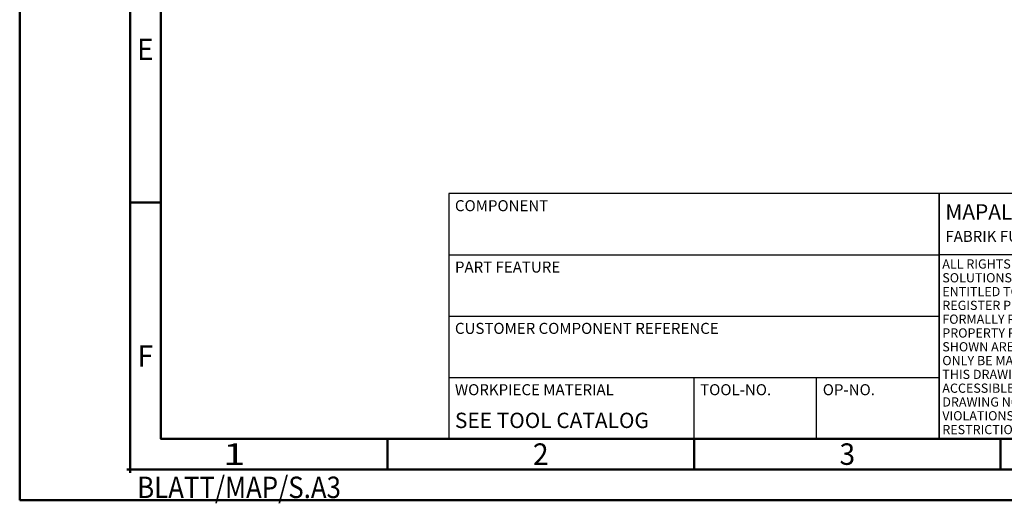
# Model space of a CAD drawing. Units: millimetres. Extents: x -182 to 238, y -136 to 162.
# Drawn here: x -182 to -21, y -136 to -57 of the extents above; entities that cross this region are included whole.
import ezdxf
from ezdxf.enums import TextEntityAlignment as Align

# ---------------------------------------------------------------- set-up
doc = ezdxf.new("R2010")
doc.units = ezdxf.units.MM
doc.layers.get('0').update_dxf_attribs({"linetype": 'CONTINUOUS'})
for name, color, linetype in [('AM_0', 7, 'CONTINUOUS'), ('AM_4', 3, 'CONTINUOUS'), ('AM_6', 2, 'CONTINUOUS')]:
    doc.layers.add(name, color=color, linetype=linetype)
doc.layers.add('AM_BOR', color=7, linetype='CONTINUOUS', lineweight=50)
doc.styles.get("Standard").update_dxf_attribs({"font": 'ISOCP.SHX'})

# ---------------------------------------------------------------- blocks, each defined once
blk = doc.blocks.new('*U12')
at = {"layer": 'AM_0', "linetype": 'Continuous'}
blk.add_line((0, 30), (-70, 30), dxfattribs=at)
at = {"layer": 'AM_0'}
blk.add_lwpolyline([(-70, 0), (0, 0), (0, 40), (-70, 40)], close=True, dxfattribs=at)
at = {"layer": 'AM_4', "linetype": 'Continuous'}
blk.add_circle((-56, 37), 1.5, dxfattribs=at)
blk.add_arc((-56, 37), 0.915, 48.0077, 311.9923, dxfattribs=at)
at = {"layer": 'AM_6', "linetype": 'Continuous'}
for s, height, p in [('MAPAL', 2.5, (-69, 35.75)), ('FABRIK FUER PRAEZISIONSWERKZEUGE DR. KRESS KG', 1.8, (-69, 32.1))]:
    blk.add_text(s, height=height, dxfattribs=at).set_placement(p)
at = {"layer": 'AM_6', "color": 2, "linetype": 'Continuous'}
for s, p in [('ALL RIGHTS FOR THE INVENTIONS, KNOW-HOW, TECHNICAL ', (-69.5, 27.75)), ('SOLUTIONS AND DESIGNS SHOWN ON THE DRAWING ARE ', (-69.5, 25.5)), ('ENTITLED TO MAPAL ONLY. AS FAR AS MAPAL DID NOT ', (-69.5, 23.25)), ('REGISTER PROPERTY RIGHTS HEREUPON YET, MAPAL ', (-69.5, 21)), ('FORMALLY RESERVES THE RIGHT FOR THE REGISTRATION OF ', (-69.5, 18.75)), ('PROPERTY RIGHTS. THE DRAWING AS WELL AS THE MATTERS ', (-69.5, 16.5)), ('SHOWN ARE STRICTLY CONFIDENTIAL. REPRODUCTIONS MAY ', (-69.5, 14.25)), ('ONLY BE MADE FOR THE PURPOSE AGREED UPON. NEITHER ', (-69.5, 12)), ('THIS DRAWING NOR COPIES THEREOF MAY BE MADE ', (-69.5, 9.75)), ('ACCESSIBLE TO THIRD PARTIES. WITH THE DELIVERY OF THIS ', (-69.5, 7.5)), ('DRAWING NO RIGHT TO USE IT FOR ANY PURPOSE IS GRANTED. ', (-69.5, 5.25)), ('VIOLATIONS AGAINST THE OBLIGATIONS TO SECRECY AND USE ', (-69.5, 3)), ('RESTRICTIONS WILL BE PROSECUTED.', (-69.5, 0.75))]:
    blk.add_text(s, height=1.5, dxfattribs=at).set_placement(p)
blk = doc.blocks.new('*U17')
at = {"color": 0, "linetype": 'ByBlock'}
for p, q in [((-0.53, 0), (0.52, 0)), ((0, -0.53), (0, 0.52))]:
    blk.add_line(p, q, dxfattribs=at)
at = {"color": 0, "linetype": 'ByBlock', "width": 0.883178}
blk.add_text('BLATT/MAP/S.A3', height=3.5, dxfattribs=at).set_placement((1.17, -1.17), align=Align.TOP_LEFT)
blk = doc.blocks.new('A3')
at = {"layer": 'AM_BOR', "color": 1}
for p, q in [((23, 48.5), (18, 48.5)), ((60, 10), (60, 5)), ((110, 10), (110, 5)), ((160, 10), (160, 5))]:
    blk.add_line(p, q, dxfattribs=at)
for points in [[(0, 0), (420, 0), (420, 297), (0, 297)], [(410, 287), (23, 287), (23, 10), (410, 10)]]:
    blk.add_lwpolyline(points, close=True, dxfattribs=at)
at = {"layer": 'AM_BOR', "color": 7}
blk.add_lwpolyline([(18, 292), (18, 5), (415, 5), (415, 292)], close=True, dxfattribs=at)
at = {"layer": 'AM_BOR', "color": 1}
blk.add_blockref('*U17', (18, 5), dxfattribs=at)
at = {"layer": 'AM_BOR', "color": 2}
for s, width, p in [('E', 0.964286, (20.5, 73.5)), ('F', 0.964286, (20.5, 23.5)), ('1', 1.35, (35, 7.5)), ('2', 0.964286, (85, 7.5)), ('3', 0.964286, (135, 7.5))]:
    blk.add_text(s, height=3.5, dxfattribs=dict(at, width=width)).set_placement(p, align=Align.MIDDLE_CENTER)
blk = doc.blocks.new('MAPAL_FRAME-Model')
for name, p in [('A3', (0, 0)), ('*U12', (220, 10))]:
    blk.add_blockref(name, p)
blk = doc.blocks.new('*U68')
at = {"layer": 'AM_0'}
blk.add_lwpolyline([(-80, 0), (0, 0), (0, 40), (-80, 40)], close=True, dxfattribs=at)
at = {"layer": 'AM_4', "linetype": 'Continuous'}
for p, q in [((-80, 30), (0, 30)), ((-80, 20), (0, 20)), ((-80, 10), (0, 10)), ((-40, 0), (-40, 10)), ((-20, 0), (-20, 10))]:
    blk.add_line(p, q, dxfattribs=at)
at = {"layer": 'AM_6', "linetype": 'Continuous'}
for s, p in [('COMPONENT', (-79, 38)), ('PART FEATURE', (-79, 28)), ('CUSTOMER COMPONENT REFERENCE', (-79, 18)), ('WORKPIECE MATERIAL', (-79, 8)), ('TOOL-NO.', (-39, 8)), ('OP-NO.', (-19, 8))]:
    blk.add_text(s, height=1.8, dxfattribs=at).set_placement(p, align=Align.MIDDLE_LEFT)
at = {"layer": 'AM_6'}
for tag, p in [('COMPONENT', (-79, 33)), ('MACHINING', (-79, 23)), ('MATERIAL_OF_COMPONENT', (-79, 3)), ('TOOL-NO', (-39, 3)), ('OP-NO', (-19, 3))]:
    blk.add_attdef(tag, text='', height=2.5, dxfattribs=at).set_placement(p, align=Align.MIDDLE_LEFT)

msp = doc.modelspace()

# ---------------------------------------------------------------- block references
at = {"layer": 'AM_0'}
msp.add_blockref('MAPAL_FRAME-Model', (-181.7008, -135), dxfattribs=at)
ref = msp.add_blockref('*U68', (-31.7008, -125), dxfattribs=at)
ref.add_attrib('MATERIAL_OF_COMPONENT', 'SEE TOOL CATALOG', (-110.7008, -123.25), dxfattribs={"layer": 'AM_6', "height": 2.5})

doc.saveas('drawing.dxf')
